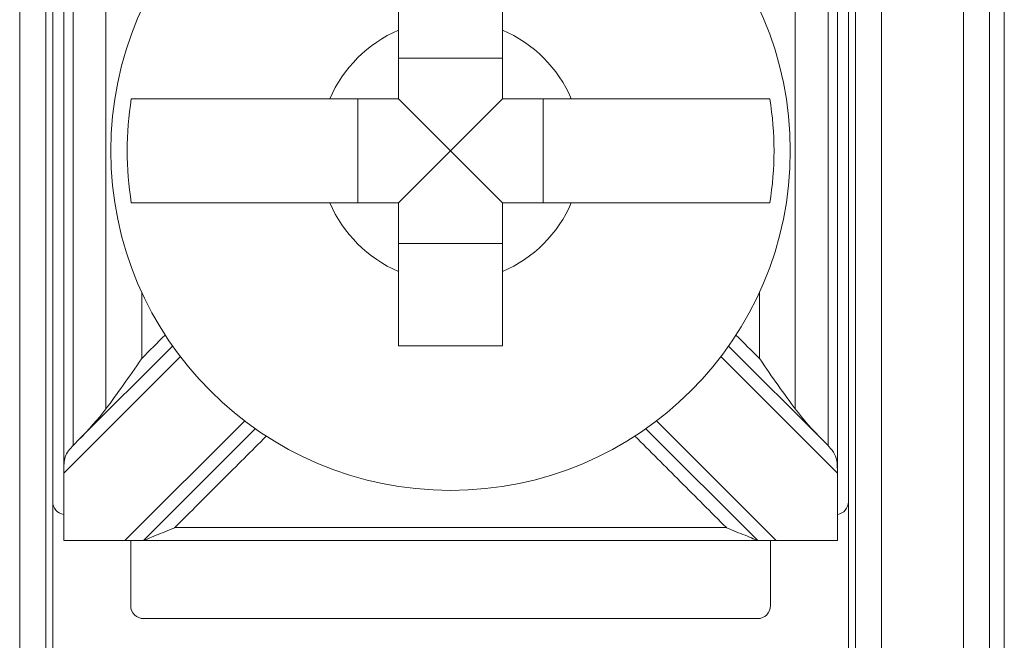
# Model space of a CAD drawing. Units: inches. Extents: x 0 to 5.4, y 0 to 3.
# Drawn here: x 2.63 to 3.01, y 0.35 to 0.59 of the extents above; entities that cross this region are included whole.
import ezdxf

# ---------------------------------------------------------------- set-up
doc = ezdxf.new("R2010")
doc.units = ezdxf.units.IN
doc.header["$MEASUREMENT"] = 0

# ---------------------------------------------------------------- blocks, each defined once
blk = doc.blocks.new('A$C77DD089E')
at = {"color": 0, "linetype": 'Continuous', "lineweight": 0}
for p, q in [((2.64321615684628, 0.3860706460636873), (2.64321615684628, 0.6860706460636874)), ((2.940839793173478, 0.3860706460636874), (2.940839793173478, 0.6860706460636875)), ((2.638973571283113, 0.6710706460636873), (2.638973571283113, 0.4010706460636874)), ((2.945082378736644, 0.4010706460636873), (2.945082378736644, 0.6710706460636873)), ((2.812027975009879, 0.5717264174422851), (2.772027975009879, 0.5717264174422851)), ((2.756372203631281, 0.5560706460636875), (2.756372203631281, 0.5160706460636875)), ((2.792027975009879, 0.5360706460636875), (2.772027975009879, 0.5560706460636877)), ((2.792027975009879, 0.5360706460636875), (2.812027975009879, 0.5560706460636875)), ((2.827683746388477, 0.5160706460636875), (2.827683746388477, 0.5560706460636875)), ((2.792027975009879, 0.5360706460636875), (2.772027975009879, 0.5160706460636875)), ((2.792027975009879, 0.5360706460636875), (2.81202797500988, 0.5160706460636872)), ((2.772027975009879, 0.5004148746850899), (2.812027975009879, 0.5004148746850899)), ((2.685095011600184, 0.4609574878073875), (2.648830203467015, 0.4246926796742188)), ((2.935225746552741, 0.4246926796742196), (2.898960938419574, 0.4609574878073873)), ((2.643230609892519, 0.4120220182878566), (2.688082881741089, 0.4568742901364262)), ((2.89597306827867, 0.456874290136426), (2.940825340127239, 0.4120220182878567)), ((2.712831619082618, 0.4321255527948969), (2.666776712351408, 0.3860706460636874)), ((2.91727923766835, 0.3860706460636874), (2.87122433093714, 0.4321255527948968)), ((2.673847780163273, 0.3860706460636874), (2.716914816753579, 0.4291376826539928)), ((2.867141133266179, 0.4291376826539928), (2.910208169856484, 0.3860706460636874)), ((2.638973571283113, 0.3110706460636873), (2.638973571283113, 0.4010706460636874)), ((2.945082378736644, 0.3110706460636873), (2.945082378736644, 0.4010706460636873)), ((2.666776712351408, 0.3860706460636874), (2.643230609892519, 0.3860706460636874)), ((2.666776712351408, 0.3860706460636874), (2.673847780163273, 0.3860706460636874)), ((2.668973571283114, 0.3860706460636874), (2.668973571283114, 0.3610706460636873)), ((2.910208169856484, 0.3860706460636874), (2.91727923766835, 0.3860706460636874)), ((2.915082378736645, 0.3610706460636873), (2.915082378736645, 0.3860706460636874)), ((2.940825340127239, 0.3860706460636874), (2.91727923766835, 0.3860706460636874)), ((2.673973571283113, 0.3560706460636873), (2.910082378736645, 0.3560706460636873))]:
    blk.add_line(p, q, dxfattribs=at)
blk.add_circle((2.792027975009879, 0.5360706460636874), 0.130677638511013, dxfattribs=at)
for centre, radius, start, end in [((2.792027975009879, 0.536070646063687), 0.05056946393909257, 113.2968863514988, 156.7031136485007), ((2.792027975009879, 0.536070646063687), 0.05056946393909259, 23.29688635149952, 66.70311364850144), ((2.792027975009869, 0.5360706460636875), 0.1244212787659864, 170.7499046175055, 189.2500953824944), ((2.79202797500988, 0.5360706460636869), 0.1244212787659951, 350.7499046175065, 9.250095382494095), ((2.792027975009879, 0.5360706460636877), 0.05056946393909267, 203.2968863514988, 246.7031136485009), ((2.792027975009878, 0.5360706460636877), 0.05056946393909264, 293.2968863514992, 336.7031136485013), ((2.643973571283113, 0.4010706460636871), 0.004999999999999801, 179.9999999999982, 261.2871281677218), ((2.940082378736645, 0.401070646063687), 0.004999999999999671, 278.7128718322755, 2.544443745170814e-12), ((2.673973571283113, 0.3610706460636873), 0.004999999999999991, 179.9999999999999, 270), ((2.910082378736644, 0.3610706460636872), 0.004999999999999893, 269.9999999999998, 0)]:
    blk.add_arc(centre, radius, start, end, dxfattribs=at)
for points, knots in [([(2.632029553358157, 0.8360706460636873), (2.631729952545024, 0.8352997436814739), (2.631430351731891, 0.8345288412992604), (2.630552284767, 0.8322694885695457), (2.629973818615243, 0.8307810382220445), (2.629033811118637, 0.828362306407355), (2.628672269773788, 0.8274320249401667), (2.628084765088409, 0.8259203175559857), (2.627858801747879, 0.825338891638993), (2.627491611319518, 0.8243940745238799), (2.627350384231686, 0.8240306833257596), (2.62712089021396, 0.8234401726288139), (2.627032623284065, 0.8232130531299886), (2.626900222889224, 0.8228723738817507), (2.626856089424276, 0.8227588141323381), (2.626767822494382, 0.8225316946335128), (2.626723085937295, 0.8219337805293334), (2.626550791349936, 0.8160791887247609), (2.626436222689493, 0.8049247484014964), (2.62629448959498, 0.774717405086557), (2.626285315219702, 0.755743384454637), (2.626285315219702, 0.7103191694096795), (2.626285315219702, 0.6800363593797079), (2.626285315219702, 0.6119000368122718), (2.626285315219702, 0.5740465242748073), (2.626285315219702, 0.4983394991998784), (2.626285315219702, 0.4604859866624137), (2.626285315219702, 0.3923496640949778), (2.626285315219702, 0.3624805728494114), (2.626285315219702, 0.3161663681022925), (2.626294489588482, 0.2974238941749697), (2.626436222600641, 0.2672165569135116), (2.626550791387369, 0.2560621077923916), (2.626723084492471, 0.2502075588018107), (2.62676781999089, 0.2496096039355912), (2.626856084417294, 0.2493824908784955), (2.626900216630495, 0.2492689343499476), (2.6270326132701, 0.248928264764304), (2.627120877696504, 0.2487011517072083), (2.627350365205152, 0.2481106577587593), (2.627491588287397, 0.2477472768674061), (2.627858768301236, 0.2468024865498877), (2.628084725232828, 0.2462210771237225), (2.628672213254969, 0.2447094126156932), (2.629033744345517, 0.2437791575338288), (2.629973725180942, 0.2413604943209819), (2.630552174925819, 0.2398720861899992), (2.631430267566516, 0.2376126673939067), (2.631729910462337, 0.2368416567287969), (2.632029553358157, 0.2360706460636871)], [-1.816968601798294, -1.816968601798294, -1.816968601798294, -1.816968601798294, -1.713946159981591, -1.713946159981591, -1.515031494700347, -1.515031494700347, -1.39070982889957, -1.39070982889957, -1.313008787774084, -1.313008787774084, -1.264445637070656, -1.264445637070656, -1.234093667881013, -1.234093667881013, -1.218917683286192, -1.218917683286192, -1.20374169869137, -1.20374169869137, -1.158317483646413, -1.158317483646413, -1.112893268601455, -1.112893268601455, -1.022044838511541, -1.022044838511541, -0.9084843008991471, -0.9084843008991471, -0.7949237632867537, -0.7949237632867537, -0.704075333196839, -0.704075333196839, -0.6586511181518817, -0.6586511181518817, -0.6132269031069243, -0.6132269031069243, -0.5980513489444887, -0.5980513489444887, -0.5828757947820533, -0.5828757947820533, -0.5525246864571824, -0.5525246864571824, -0.5039629131373891, -0.5039629131373891, -0.4262640758257196, -0.4262640758257196, -0.3019459361270485, -0.3019459361270485, -0.1030369126091747, -0.1030369126091747, 0, 0, 0, 0]), ([(2.9520263966616, 0.2360706460636872), (2.952325997474734, 0.2368415484458996), (2.952625598287866, 0.2376124508281119), (2.953503665252756, 0.2398718035578259), (2.954082131404514, 0.2413602539053276), (2.95502213890112, 0.2437789857200178), (2.955383680245969, 0.2447092671872063), (2.955971184931348, 0.2462209745713877), (2.956197148271878, 0.2468024004883806), (2.95656433870024, 0.2477472176034941), (2.956705565788071, 0.2481106088016145), (2.956935059805798, 0.2487011194985604), (2.957023326735692, 0.2489282389973857), (2.957155727130534, 0.2492689182456237), (2.957199860595482, 0.2493824779950365), (2.957288127525376, 0.2496095974938618), (2.957332864082463, 0.2502075115980409), (2.957505158669822, 0.2560621034026136), (2.957619727330265, 0.2672165437258783), (2.957761460424777, 0.2974238870408185), (2.957770634800056, 0.316397907672738), (2.957770634800056, 0.3618221227176954), (2.957770634800056, 0.3921049327476668), (2.957770634800056, 0.4602412553151029), (2.957770634800056, 0.4980947678525676), (2.957770634800056, 0.5738017929274964), (2.957770634800056, 0.6116553054649609), (2.957770634800056, 0.6797916280323968), (2.957770634800056, 0.7096607192779628), (2.957770634800056, 0.755974924025082), (2.957761460431276, 0.774717397952405), (2.957619727419117, 0.804924735213863), (2.957505158632389, 0.8160791843349829), (2.957332865527286, 0.8219337333255649), (2.957288130028868, 0.8225316881917835), (2.957199865602464, 0.8227588012488793), (2.957155733389262, 0.8228723577774274), (2.957023336749657, 0.8232130273630712), (2.956935072323254, 0.8234401404201671), (2.956705584814605, 0.8240306343686165), (2.95656436173236, 0.8243940152599698), (2.956197181718522, 0.8253388055774887), (2.955971224786929, 0.8259202150036542), (2.955383736764788, 0.8274318795116845), (2.955022205674239, 0.8283621345935492), (2.954082224838814, 0.8307807978063976), (2.953503775093937, 0.8322692059373813), (2.95262568245324, 0.8345286247334724), (2.95232603955742, 0.8352996353985799), (2.952026396661601, 0.8360706460636874)], [-1.816968601798294, -1.816968601798294, -1.816968601798294, -1.816968601798294, -1.713946159981742, -1.713946159981742, -1.51503149470044, -1.51503149470044, -1.390709828899626, -1.390709828899626, -1.313008787774117, -1.313008787774117, -1.264445637070674, -1.264445637070674, -1.234093667881022, -1.234093667881022, -1.218917683286196, -1.218917683286196, -1.20374169869137, -1.20374169869137, -1.158317483646413, -1.158317483646413, -1.112893268601455, -1.112893268601455, -1.022044838511541, -1.022044838511541, -0.9084843008991472, -0.9084843008991472, -0.7949237632867538, -0.7949237632867538, -0.7040753331968391, -0.7040753331968391, -0.6586511181518817, -0.6586511181518817, -0.6132269031069244, -0.6132269031069244, -0.5980513489444799, -0.5980513489444799, -0.5828757947820353, -0.5828757947820353, -0.5525246864571464, -0.5525246864571464, -0.503962913137324, -0.503962913137324, -0.4262640758256082, -0.4262640758256082, -0.3019459361268629, -0.3019459361268629, -0.1030369126088705, -0.1030369126088705, 0, 0, 0, 0]), ([(2.995029553358157, 0.8360706460636874), (2.994729952545024, 0.835299743681474), (2.994430351731891, 0.8345288412992605), (2.993552284767, 0.8322694885695459), (2.992973818615242, 0.8307810382220446), (2.992033811118636, 0.8283623064073551), (2.991672269773788, 0.8274320249401668), (2.991084765088409, 0.8259203175559858), (2.990858801747879, 0.8253388916389931), (2.990491611319518, 0.82439407452388), (2.990350384231686, 0.8240306833257597), (2.99012089021396, 0.823440172628814), (2.990032623284065, 0.8232130531299887), (2.989900222889224, 0.8228723738817508), (2.989856089424276, 0.8227588141323382), (2.989767822494382, 0.8225316946335129), (2.989723085937295, 0.8219337805293335), (2.989550791349935, 0.816079188724761), (2.989436222689493, 0.8049247484014965), (2.98929448959498, 0.7747174050865571), (2.989285315219702, 0.7557433844546371), (2.989285315219702, 0.7103191694096797), (2.989285315219702, 0.680036359379708), (2.989285315219702, 0.6119000368122719), (2.989285315219702, 0.5740465242748074), (2.989285315219702, 0.4983394991998785), (2.989285315219702, 0.4604859866624138), (2.989285315219702, 0.3923496640949779), (2.989285315219703, 0.3624805728494115), (2.989285315219703, 0.3161663681022926), (2.989294489588482, 0.2974238941749698), (2.989436222600641, 0.2672165569135118), (2.989550791387369, 0.2560621077923917), (2.989723084492471, 0.2502075588018108), (2.98976781999089, 0.2496096039355913), (2.989856084417294, 0.2493824908784956), (2.989900216630495, 0.2492689343499477), (2.9900326132701, 0.2489282647643041), (2.990120877696504, 0.2487011517072084), (2.990350365205152, 0.2481106577587594), (2.990491588287397, 0.2477472768674062), (2.990858768301236, 0.2468024865498878), (2.991084725232828, 0.2462210771237227), (2.991672213254969, 0.2447094126156933), (2.992033744345517, 0.2437791575338289), (2.992973725180942, 0.2413604943209821), (2.993552174925819, 0.2398720861899993), (2.994430267566516, 0.2376126673939069), (2.994729910462337, 0.236841656728797), (2.995029553358157, 0.2360706460636872)], [-1.816968601798294, -1.816968601798294, -1.816968601798294, -1.816968601798294, -1.713946159981591, -1.713946159981591, -1.515031494700347, -1.515031494700347, -1.39070982889957, -1.39070982889957, -1.313008787774084, -1.313008787774084, -1.264445637070656, -1.264445637070656, -1.234093667881013, -1.234093667881013, -1.218917683286192, -1.218917683286192, -1.20374169869137, -1.20374169869137, -1.158317483646413, -1.158317483646413, -1.112893268601455, -1.112893268601455, -1.022044838511541, -1.022044838511541, -0.9084843008991471, -0.9084843008991471, -0.7949237632867537, -0.7949237632867537, -0.704075333196839, -0.704075333196839, -0.6586511181518817, -0.6586511181518817, -0.6132269031069243, -0.6132269031069243, -0.5980513489444887, -0.5980513489444887, -0.5828757947820533, -0.5828757947820533, -0.5525246864571824, -0.5525246864571824, -0.5039629131373891, -0.5039629131373891, -0.4262640758257196, -0.4262640758257196, -0.3019459361270485, -0.3019459361270485, -0.1030369126091747, -0.1030369126091747, 0, 0, 0, 0]), ([(2.642027975009879, 0.2460712073498658), (2.641728731307031, 0.2468411908521623), (2.641429487604185, 0.2476111743544589), (2.640551794156461, 0.2498695659877381), (2.639973344411584, 0.2513579741187209), (2.639033363576158, 0.2537766373315677), (2.638671832485611, 0.2547068924134321), (2.63808434446347, 0.2562185569214614), (2.637858387531877, 0.2567999663476266), (2.637491207518039, 0.257744756665145), (2.637349984435794, 0.2581081375564982), (2.637120496927145, 0.2586986315049472), (2.637032232500742, 0.2589257445620429), (2.636899835861137, 0.2592664141476865), (2.636855703647935, 0.2593799706762344), (2.636767439221532, 0.2596070837333301), (2.636722703723113, 0.2601088269214382), (2.63655041061801, 0.2651270117705076), (2.636435841831283, 0.2746879681600392), (2.636294108819124, 0.3005799715270032), (2.636284934450344, 0.3161663681022925), (2.636284934450344, 0.3624805728494114), (2.636284934450344, 0.3923496640949778), (2.636284934450344, 0.4604859866624137), (2.636284934450344, 0.4983394991998784), (2.636284934450344, 0.5740465242748073), (2.636284934450344, 0.6119000368122718), (2.636284934450344, 0.6800363593797079), (2.636284934450344, 0.7103191694096795), (2.636284934450344, 0.755743384454637), (2.636294108825622, 0.7715613267153589), (2.636435841920135, 0.7974533352710214), (2.636550410580577, 0.8070142841195338), (2.636722705167936, 0.8120325056663101), (2.636767441725023, 0.8125342148357738), (2.636855708654918, 0.8127613343345991), (2.636899842119865, 0.8128748940840117), (2.637032242514707, 0.8132155733322496), (2.637120509444602, 0.8134426928310748), (2.637350003462328, 0.8140332035280206), (2.637491230550159, 0.814396594726141), (2.637858420978521, 0.8153414118412541), (2.638084384319051, 0.8159228377582468), (2.63867188900443, 0.8174345451424277), (2.639033430349278, 0.8183648266096161), (2.639973437845884, 0.8207835584243055), (2.640551903997642, 0.8222720087718067), (2.641429571769559, 0.8245303343387083), (2.641728773389719, 0.8253002095581085), (2.642027975009879, 0.8260700847775085)], [0.0001372687691822641, 0.0001372687691822641, 0.0001372687691822641, 0.0001372687691822641, 0.1030369126091747, 0.1030369126091747, 0.3019459361270485, 0.3019459361270485, 0.4262640758257196, 0.4262640758257196, 0.5039629131373891, 0.5039629131373891, 0.5525246864571824, 0.5525246864571824, 0.5828757947820533, 0.5828757947820533, 0.5980513489444887, 0.5980513489444887, 0.6132269031069243, 0.6132269031069243, 0.6586511181518817, 0.6586511181518817, 0.704075333196839, 0.704075333196839, 0.7949237632867537, 0.7949237632867537, 0.9084843008991471, 0.9084843008991471, 1.022044838511541, 1.022044838511541, 1.112893268601455, 1.112893268601455, 1.158317483646413, 1.158317483646413, 1.20374169869137, 1.20374169869137, 1.218917683286192, 1.218917683286192, 1.234093667881013, 1.234093667881013, 1.264445637070656, 1.264445637070656, 1.313008787774084, 1.313008787774084, 1.39070982889957, 1.39070982889957, 1.515031494700347, 1.515031494700347, 1.713946159981591, 1.713946159981591, 1.816831333029113, 1.816831333029113, 1.816831333029113, 1.816831333029113]), ([(2.942027975009879, 0.8260700847775085), (2.942327218712725, 0.8253001012752142), (2.942626462415571, 0.8245301177729201), (2.943504155863295, 0.8222717261396423), (2.944082605608172, 0.8207833180086587), (2.945022586443597, 0.8183646547958102), (2.945384117534146, 0.8174343997139455), (2.945971605556287, 0.8159227352059153), (2.94619756248788, 0.8153413257797497), (2.946564742501718, 0.8143965354622309), (2.946705965583964, 0.8140331545708774), (2.946935453092612, 0.8134426606224281), (2.947023717519015, 0.8132155475653322), (2.947156114158621, 0.8128748779796884), (2.947200246371823, 0.8127613214511404), (2.947288510798226, 0.8125342083940446), (2.947333246296645, 0.8120324652059371), (2.947505539401747, 0.8070142803568668), (2.947620108188475, 0.7974533239673355), (2.947761841200634, 0.7715613206003715), (2.947771015569414, 0.755974924025082), (2.947771015569414, 0.7096607192779628), (2.947771015569414, 0.6797916280323968), (2.947771015569414, 0.6116553054649609), (2.947771015569414, 0.5738017929274964), (2.947771015569414, 0.4980947678525676), (2.947771015569414, 0.4602412553151029), (2.947771015569414, 0.3921049327476668), (2.947771015569414, 0.3618221227176954), (2.947771015569414, 0.316397907672738), (2.947761841194136, 0.3005799654120165), (2.947620108099623, 0.2746879568563534), (2.94750553943918, 0.2651270080078408), (2.947333244851821, 0.2601087864610642), (2.947288508294735, 0.2596070772916007), (2.94720024136484, 0.2593799577927755), (2.947156107899893, 0.2592663980433626), (2.947023707505051, 0.2589257187951246), (2.946935440575156, 0.2586985992962993), (2.94670594655743, 0.2581080885993534), (2.946564719469599, 0.257744697401233), (2.946197529041236, 0.2567998802861196), (2.945971565700706, 0.2562184543691266), (2.945384061015327, 0.2547067469849452), (2.945022519670479, 0.2537764655177567), (2.944082512173873, 0.2513577337030665), (2.943504046022115, 0.2498692833555648), (2.942626378250198, 0.247610957788664), (2.942327176630038, 0.246841082569265), (2.942027975009879, 0.2460712073498659)], [0.0001372687691813511, 0.0001372687691813511, 0.0001372687691813511, 0.0001372687691813511, 0.1030369126088705, 0.1030369126088705, 0.3019459361268629, 0.3019459361268629, 0.4262640758256082, 0.4262640758256082, 0.503962913137324, 0.503962913137324, 0.5525246864571464, 0.5525246864571464, 0.5828757947820353, 0.5828757947820353, 0.5980513489444799, 0.5980513489444799, 0.6132269031069244, 0.6132269031069244, 0.6586511181518817, 0.6586511181518817, 0.7040753331968391, 0.7040753331968391, 0.7949237632867538, 0.7949237632867538, 0.9084843008991472, 0.9084843008991472, 1.022044838511541, 1.022044838511541, 1.112893268601455, 1.112893268601455, 1.158317483646413, 1.158317483646413, 1.20374169869137, 1.20374169869137, 1.218917683286196, 1.218917683286196, 1.234093667881022, 1.234093667881022, 1.264445637070674, 1.264445637070674, 1.313008787774117, 1.313008787774117, 1.390709828899626, 1.390709828899626, 1.51503149470044, 1.51503149470044, 1.713946159981742, 1.713946159981742, 1.816831333029113, 1.816831333029113, 1.816831333029113, 1.816831333029113]), ([(3.005027975009879, 0.2460712073498659), (3.004728731307032, 0.2468411908521624), (3.004429487604185, 0.247611174354459), (3.003551794156461, 0.2498695659877382), (3.002973344411584, 0.251357974118721), (3.002033363576158, 0.2537766373315679), (3.001671832485611, 0.2547068924134323), (3.00108434446347, 0.2562185569214616), (3.000858387531877, 0.2567999663476267), (3.000491207518039, 0.2577447566651451), (3.000349984435794, 0.2581081375564983), (3.000120496927145, 0.2586986315049473), (3.000032232500742, 0.258925744562043), (2.999899835861137, 0.2592664141476866), (2.999855703647935, 0.2593799706762345), (2.999767439221532, 0.2596070837333302), (2.999722703723113, 0.2601088269214383), (2.99955041061801, 0.2651270117705077), (2.999435841831283, 0.2746879681600393), (2.999294108819124, 0.3005799715270033), (2.999284934450344, 0.3161663681022926), (2.999284934450344, 0.3624805728494115), (2.999284934450344, 0.3923496640949779), (2.999284934450344, 0.4604859866624138), (2.999284934450344, 0.4983394991998785), (2.999284934450344, 0.5740465242748074), (2.999284934450344, 0.6119000368122719), (2.999284934450344, 0.680036359379708), (2.999284934450344, 0.7103191694096797), (2.999284934450344, 0.7557433844546371), (2.999294108825622, 0.771561326715359), (2.999435841920135, 0.7974533352710215), (2.999550410580577, 0.8070142841195339), (2.999722705167936, 0.8120325056663102), (2.999767441725023, 0.8125342148357739), (2.999855708654918, 0.8127613343345992), (2.999899842119865, 0.8128748940840118), (3.000032242514707, 0.8132155733322497), (3.000120509444602, 0.813442692831075), (3.000350003462328, 0.8140332035280207), (3.000491230550159, 0.8143965947261411), (3.000858420978521, 0.8153414118412542), (3.001084384319051, 0.8159228377582469), (3.00167188900443, 0.8174345451424279), (3.002033430349278, 0.8183648266096162), (3.002973437845884, 0.8207835584243056), (3.003551903997642, 0.8222720087718068), (3.004429571769559, 0.8245303343387084), (3.004728773389719, 0.8253002095581086), (3.005027975009879, 0.8260700847775088)], [0.0001372687691822641, 0.0001372687691822641, 0.0001372687691822641, 0.0001372687691822641, 0.1030369126091747, 0.1030369126091747, 0.3019459361270485, 0.3019459361270485, 0.4262640758257196, 0.4262640758257196, 0.5039629131373891, 0.5039629131373891, 0.5525246864571824, 0.5525246864571824, 0.5828757947820533, 0.5828757947820533, 0.5980513489444887, 0.5980513489444887, 0.6132269031069243, 0.6132269031069243, 0.6586511181518817, 0.6586511181518817, 0.704075333196839, 0.704075333196839, 0.7949237632867537, 0.7949237632867537, 0.9084843008991471, 0.9084843008991471, 1.022044838511541, 1.022044838511541, 1.112893268601455, 1.112893268601455, 1.158317483646413, 1.158317483646413, 1.20374169869137, 1.20374169869137, 1.218917683286192, 1.218917683286192, 1.234093667881013, 1.234093667881013, 1.264445637070656, 1.264445637070656, 1.313008787774084, 1.313008787774084, 1.39070982889957, 1.39070982889957, 1.515031494700347, 1.515031494700347, 1.713946159981591, 1.713946159981591, 1.816831333029113, 1.816831333029113, 1.816831333029113, 1.816831333029113]), ([(2.646832797172287, 0.4226952733794902), (2.646832797172287, 0.4348813553907914), (2.646832797172287, 0.4470674374020925), (2.646832797172287, 0.4750108787262745), (2.646832797172287, 0.4907682380391553), (2.646832797172287, 0.5163739469225865), (2.646832797172287, 0.5262222964931369), (2.646832797172287, 0.5409948208489626), (2.646832797172287, 0.5459189956342378), (2.646832797172287, 0.5587218500759534), (2.646832797172287, 0.5666005297323937), (2.646832797172287, 0.5870850968391388), (2.646832797172287, 0.5996909842894433), (2.646832797172287, 0.6246799207424603), (2.646832797172287, 0.6370629697451725), (2.646832797172287, 0.6494460187478848)], [-0.2315555675308026, -0.2315555675308026, -0.2315555675308026, -0.2315555675308026, -0.1949973214968991, -0.1949973214968991, -0.1477252435582569, -0.1477252435582569, -0.1181801948466055, -0.1181801948466055, -0.1034076704907798, -0.1034076704907798, -0.07977163152145873, -0.07977163152145873, -0.04195396917054498, -0.04195396917054498, -0.004804822162408056, -0.004804822162408056, -0.004804822162408056, -0.004804822162408056]), ([(2.937223152847471, 0.6494460187478841), (2.937223152847471, 0.6370629697451733), (2.937223152847471, 0.6246799207424625), (2.937223152847471, 0.5996909842894467), (2.937223152847471, 0.5870850968391415), (2.937223152847471, 0.5666005297323953), (2.937223152847471, 0.5587218500759545), (2.937223152847471, 0.5459189956342382), (2.937223152847471, 0.5409948208489628), (2.937223152847471, 0.5262222964931362), (2.937223152847471, 0.5163739469225852), (2.937223152847471, 0.4907682380391527), (2.937223152847471, 0.4750108787262711), (2.937223152847471, 0.4470674374020898), (2.937223152847471, 0.43488135539079), (2.937223152847471, 0.4226952733794903)], [-0.2315555675308085, -0.2315555675308085, -0.2315555675308085, -0.2315555675308085, -0.1944064205226765, -0.1944064205226765, -0.1565887581717607, -0.1565887581717607, -0.1329527192024383, -0.1329527192024383, -0.1181801948466118, -0.1181801948466118, -0.08863514613495886, -0.08863514613495886, -0.04136306819631414, -0.04136306819631414, -0.004804822162414884, -0.004804822162414884, -0.004804822162414884, -0.004804822162414884]), ([(2.659417589445283, 0.6353952179723383), (2.659417589445283, 0.6312671613920112), (2.659417589445283, 0.6271391048116841), (2.659417589445283, 0.612723100641516), (2.659417589445283, 0.602435153051675), (2.659417589445283, 0.5828735625639492), (2.659417589445283, 0.5735999196660644), (2.659417589445283, 0.5585302499570015), (2.659417589445283, 0.5527342231458234), (2.659417589445283, 0.5433156795776592), (2.659417589445283, 0.539693162820673), (2.659417589445283, 0.5288256125497143), (2.659417589445283, 0.5215805790357417), (2.659417589445283, 0.5027434918994131), (2.659417589445283, 0.4911514382770572), (2.659417589445283, 0.4694163377351396), (2.659417589445282, 0.4592732908155781), (2.659417589445282, 0.4450021873156897), (2.659417589445282, 0.440874130735363), (2.659417589445282, 0.4367460741550361)], [-0.1862649740763218, -0.1862649740763218, -0.1862649740763218, -0.1862649740763218, -0.1738808043353405, -0.1738808043353405, -0.1430169615658176, -0.1430169615658176, -0.1151960328721631, -0.1151960328721631, -0.09780795243862903, -0.09780795243862903, -0.08694040216767024, -0.08694040216767024, -0.06520530162575268, -0.06520530162575268, -0.03042914075868458, -0.03042914075868458, 0, 0, 0.01238416974098043, 0.01238416974098043, 0.01238416974098043, 0.01238416974098043]), ([(2.924638360574475, 0.4367460741550366), (2.924638360574475, 0.4408741307353635), (2.924638360574475, 0.4450021873156904), (2.924638360574475, 0.4592732908155788), (2.924638360574475, 0.4694163377351404), (2.924638360574475, 0.4911514382770579), (2.924638360574475, 0.5027434918994139), (2.924638360574475, 0.5215805790357424), (2.924638360574475, 0.528825612549715), (2.924638360574475, 0.5396931628206738), (2.924638360574475, 0.5433156795776599), (2.924638360574475, 0.5527342231458243), (2.924638360574475, 0.5585302499570023), (2.924638360574475, 0.573599919666065), (2.924638360574475, 0.5828735625639498), (2.924638360574475, 0.6024351530516756), (2.924638360574475, 0.6127231006415166), (2.924638360574475, 0.6271391048116844), (2.924638360574475, 0.6312671613920112), (2.924638360574475, 0.6353952179723381)], [-0.186264974076321, -0.186264974076321, -0.186264974076321, -0.186264974076321, -0.1738808043353402, -0.1738808043353402, -0.1434516635766557, -0.1434516635766557, -0.1086755027095876, -0.1086755027095876, -0.08694040216767011, -0.08694040216767011, -0.07607285189671135, -0.07607285189671135, -0.05868477146317734, -0.05868477146317734, -0.03086384276952292, -0.03086384276952292, 0, 0, 0.01238416974098045, 0.01238416974098045, 0.01238416974098045, 0.01238416974098045]), ([(2.772027975009879, 0.5825170741619506), (2.772027975009879, 0.5843419740176744), (2.772027975009879, 0.5861292031868183), (2.772027975009879, 0.595179128550496), (2.772027975009879, 0.6035484733254861), (2.772027975009879, 0.6110706460636874)], [0.04442866763603027, 0.04442866763603027, 0.04442866763603027, 0.04442866763603027, 0.04952976287686416, 0.04952976287686416, 0.07157844372706362, 0.07157844372706362, 0.07157844372706362, 0.07157844372706362]), ([(2.812027975009879, 0.6110706460636874), (2.812027975009879, 0.6035484733254861), (2.812027975009879, 0.595179128550496), (2.812027975009879, 0.5861292031868182), (2.812027975009879, 0.5843419740176744), (2.812027975009879, 0.5825170741619506)], [0.5791931029408509, 0.5791931029408509, 0.5791931029408509, 0.5791931029408509, 0.6012417837910504, 0.6012417837910504, 0.6063428790318843, 0.6063428790318843, 0.6063428790318843, 0.6063428790318843]), ([(2.669224658239664, 0.5560706460636875), (2.672866959604782, 0.5560706460636875), (2.678901033405351, 0.5560706460636875), (2.69188619643807, 0.5560706460636875), (2.70126033453009, 0.5560706460636875), (2.718961877696798, 0.5560706460636875), (2.730493764759486, 0.5560706460636875), (2.741969417886748, 0.5560706460636875), (2.743756647055892, 0.5560706460636875), (2.745581546911616, 0.5560706460636875)], [0.5172931870153951, 0.5172931870153951, 0.5172931870153951, 0.5172931870153951, 0.5439130976499577, 0.5439130976499577, 0.571915934813284, 0.571915934813284, 0.601241798954236, 0.601241798954236, 0.6063428941950699, 0.6063428941950699, 0.6063428941950699, 0.6063428941950699]), ([(2.838474403108142, 0.5560706460636875), (2.840299302963866, 0.5560706460636875), (2.84208653213301, 0.5560706460636875), (2.853562185260272, 0.5560706460636875), (2.86509407232296, 0.5560706460636875), (2.882795615489667, 0.5560706460636875), (2.892169753581688, 0.5560706460636875), (2.905154916614407, 0.5560706460636875), (2.911188990414976, 0.5560706460636875), (2.914831291780093, 0.5560706460636875)], [0.04442866763603012, 0.04442866763603012, 0.04442866763603012, 0.04442866763603012, 0.04952976287686402, 0.04952976287686402, 0.07885562701781614, 0.07885562701781614, 0.1068584641811424, 0.1068584641811424, 0.133478374815705, 0.133478374815705, 0.133478374815705, 0.133478374815705]), ([(2.745581546911616, 0.5160706460636875), (2.743756647055892, 0.5160706460636875), (2.741969417886748, 0.5160706460636875), (2.73042412951679, 0.5160706460636875), (2.718812985038267, 0.5160706460636875), (2.701006176336165, 0.5160706460636875), (2.691591838138636, 0.5160706460636875), (2.678730234278993, 0.5160706460636875), (2.672819282070537, 0.5160706460636875), (2.669224658239664, 0.5160706460636875)], [0.04442866763603031, 0.04442866763603031, 0.04442866763603031, 0.04442866763603031, 0.04952976287686429, 0.04952976287686429, 0.07906453274590229, 0.07906453274590229, 0.1072661719042205, 0.1072661719042205, 0.1334724232355429, 0.1334724232355429, 0.1334724232355429, 0.1334724232355429]), ([(2.914831291780093, 0.5160706460636875), (2.911236667949221, 0.5160706460636875), (2.905325715740765, 0.5160706460636875), (2.892464111881122, 0.5160706460636875), (2.883049773683593, 0.5160706460636875), (2.865242964981491, 0.5160706460636875), (2.853631820502967, 0.5160706460636875), (2.84208653213301, 0.5160706460636875), (2.840299302963866, 0.5160706460636875), (2.838474403108142, 0.5160706460636875)], [0.5172991234323718, 0.5172991234323718, 0.5172991234323718, 0.5172991234323718, 0.5435053747636942, 0.5435053747636942, 0.5717070139220124, 0.5717070139220124, 0.6012417837910504, 0.6012417837910504, 0.6063428790318844, 0.6063428790318844, 0.6063428790318844, 0.6063428790318844]), ([(2.772027975009879, 0.4610706460636876), (2.772027975009879, 0.468592818801889), (2.772027975009879, 0.4769621635768788), (2.772027975009879, 0.4860120889405565), (2.772027975009879, 0.4877993181097003), (2.772027975009879, 0.4896242179654241)], [0.5791931029408511, 0.5791931029408511, 0.5791931029408511, 0.5791931029408511, 0.6012417837910503, 0.6012417837910503, 0.6063428790318842, 0.6063428790318842, 0.6063428790318842, 0.6063428790318842]), ([(2.812027975009879, 0.4896242179654241), (2.812027975009879, 0.4877993181097003), (2.812027975009879, 0.4860120889405565), (2.812027975009879, 0.4769621635768788), (2.812027975009879, 0.468592818801889), (2.812027975009879, 0.4610706460636876)], [0.04442866763603027, 0.04442866763603027, 0.04442866763603027, 0.04442866763603027, 0.04952976287686416, 0.04952976287686416, 0.07157844372706335, 0.07157844372706335, 0.07157844372706335, 0.07157844372706335]), ([(2.673251186185211, 0.4561847302042792), (2.67325118618521, 0.4639762816877532), (2.673251186185211, 0.4717678331712271), (2.673251186185211, 0.4802344857171962), (2.673251186185211, 0.4809095867796913), (2.673251186185211, 0.4815846878421864)], [0.007054486308262609, 0.007054486308262609, 0.007054486308262609, 0.007054486308262609, 0.03042914075868458, 0.03042914075868458, 0.03245444394616988, 0.03245444394616988, 0.03245444394616988, 0.03245444394616988]), ([(2.910804763834547, 0.4815846878421864), (2.910804763834547, 0.4809095867796915), (2.910804763834547, 0.4802344857171967), (2.910804763834547, 0.4717678331712277), (2.910804763834547, 0.4639762816877534), (2.910804763834547, 0.4561847302042793)], [0.1414263603891713, 0.1414263603891713, 0.1414263603891713, 0.1414263603891713, 0.1434516635766557, 0.1434516635766557, 0.1668263180270784, 0.1668263180270784, 0.1668263180270784, 0.1668263180270784]), ([(2.812027975009879, 0.4610706460636876), (2.805181366523386, 0.4610706460636876), (2.798426308983352, 0.4610706460636876), (2.792027975009879, 0.4610706460636876), (2.785629641036406, 0.4610706460636876), (2.778874583496371, 0.4610706460636876), (2.772027975009879, 0.4610706460636876)], [-0.01919500192041838, -0.01919500192041838, -0.01919500192041838, -0.01919500192041838, 0, 0, 0, 0.01919500192041827, 0.01919500192041827, 0.01919500192041827, 0.01919500192041827]), ([(2.659417589445282, 0.4367460741550362), (2.663673405836293, 0.4423346046666402), (2.668271037804824, 0.4489774418653735), (2.673164366220028, 0.4560590831703095), (2.673207776270315, 0.4561219067852575), (2.673251186185223, 0.4561847302042913)], [-0.02559435630698273, -0.02559435630698273, -0.02559435630698273, -0.02559435630698273, 0, 0, 0.000229086935948999, 0.000229086935948999, 0.000229086935948999, 0.000229086935948999]), ([(2.910804763834535, 0.4561847302042916), (2.910848173749445, 0.4561219067852536), (2.910891583799747, 0.4560590831702972), (2.915784912217299, 0.4489774418616029), (2.920382544185605, 0.4423346046638296), (2.924638360574475, 0.4367460741550366)], [-0.0215831731273887, -0.0215831731273887, -0.0215831731273887, -0.0215831731273887, -0.02139170280520581, -0.02139170280520581, 0, 0, 0, 0]), ([(2.685918847975139, 0.3910706460636874), (2.691949819053246, 0.3971016171417941), (2.697980790131353, 0.4031325882199009), (2.709721040613218, 0.4148728387017663), (2.715430320016977, 0.4205821181055249), (2.721139599420797, 0.4262913975093446)], [-0.176919417206056, -0.176919417206056, -0.176919417206056, -0.176919417206056, -0.1513321739272404, -0.1513321739272404, -0.1271097528347221, -0.1271097528347221, -0.1271097528347221, -0.1271097528347221]), ([(2.862916350598962, 0.4262913975093445), (2.868734047435806, 0.4204737006724998), (2.87455174427259, 0.4146560038357163), (2.886291994754455, 0.402915753353851), (2.892214548399537, 0.3969931997087692), (2.898137102044619, 0.391070646063687)], [-0.05688073218319892, -0.05688073218319892, -0.05688073218319892, -0.05688073218319892, -0.03219833487813624, -0.03219833487813624, -0.007071067811865345, -0.007071067811865345, -0.007071067811865345, -0.007071067811865345]), ([(2.643230609892519, 0.4120220182878566), (2.643230609892517, 0.4120225402931849), (2.643230609895634, 0.412023062298375), (2.64323061033337, 0.4120597459159693), (2.643230625699323, 0.4120959081205087), (2.643230699948767, 0.4121844099281151), (2.643230775206757, 0.4122367493259103), (2.643231159098645, 0.4124240766152402), (2.643231646775911, 0.4125590193698218), (2.643233963296953, 0.4129876447005932), (2.643236657458064, 0.4132805722212644), (2.643252440014844, 0.4142927320017955), (2.64327359757061, 0.4149925036974521), (2.643405581200618, 0.4166107896346301), (2.643544772172965, 0.4174591242219174), (2.644109971474644, 0.4191252850491765), (2.644524740464452, 0.4198719652714251), (2.645592993614608, 0.421317046187187), (2.64618754956486, 0.4219726814839786), (2.646832797172287, 0.4226483481019843)], [-0.02164913484464567, -0.02164913484464567, -0.02164913484464567, -0.02164913484464567, -0.02164784224463116, -0.02164784224463116, -0.02155829808851802, -0.02155829808851802, -0.02142867898044981, -0.02142867898044981, -0.02109426958324766, -0.02109426958324766, -0.02036493949875278, -0.02036493949875278, -0.01855789466608216, -0.01855789466608216, -0.01606361297817973, -0.01606361297817973, -0.01347198379543163, -0.01347198379543163, -0.01111560932378263, -0.01111560932378263, -0.01111560932378263, -0.01111560932378263]), ([(2.940825340127239, 0.4120220182878568), (2.940825340128081, 0.4120558227904139), (2.940825327074556, 0.4120896277838313), (2.940825262118799, 0.4121736594769831), (2.940825194440152, 0.412223885998134), (2.940824876798993, 0.4123882437460076), (2.940824505337509, 0.4125023469919257), (2.940818367043579, 0.413801959844848), (2.940805697298945, 0.4149434883745002), (2.940565808801253, 0.4172784488717468), (2.940308396911969, 0.4183262007074472), (2.939238323511819, 0.4203886643081685), (2.938489965608586, 0.4212946832482216), (2.937452592050833, 0.4224068859709248), (2.93733848973315, 0.4225275738711608), (2.937223152847471, 0.4226483481019844)], [-0.0132332588712373, -0.0132332588712373, -0.0132332588712373, -0.0132332588712373, -0.01312835956649158, -0.01312835956649158, -0.01297248504869241, -0.01297248504869241, -0.01261817627533601, -0.01261817627533601, -0.008932574410021253, -0.008932574410021253, -0.004704055906425595, -0.004704055906425595, -0.0005108084632028435, -0.0005108084632028435, 0, 0, 0, 0]), ([(2.673847780163273, 0.3860706460636874), (2.673847780163273, 0.3860706460636874), (2.673895188970175, 0.3860902834344818), (2.674090106554625, 0.3861710209415063), (2.674256235781462, 0.3862398339203708), (2.674778559360916, 0.386456187430928), (2.675202640889111, 0.3866318477523869), (2.676449137726931, 0.3871481636481846), (2.677513785768565, 0.3875891553051347), (2.680822979128179, 0.3889598680752017), (2.68328576016882, 0.389979985383388), (2.685860333533903, 0.3910464085885329), (2.685889590871264, 0.3910585273744484), (2.685918847975183, 0.3910706460636874)], [0, 0, 0, 0, 0.0007677158210425574, 0.0007677158210425574, 0.001732415087118771, 0.001732415087118771, 0.003369660114734056, 0.003369660114734056, 0.006485400489535783, 0.006485400489535783, 0.01155812911195133, 0.01155812911195133, 0.01161643729531101, 0.01161643729531101, 0.01161643729531101, 0.01161643729531101]), ([(2.898137102044619, 0.3910706460636874), (2.890030835978507, 0.3910706460636874), (2.881924569912395, 0.3910706460636874), (2.857040800495226, 0.3910706460636874), (2.840263297144169, 0.3910706460636874), (2.812999854198701, 0.3910706460636874), (2.80251391460429, 0.3910706460636874), (2.786785005212674, 0.3910706460636874), (2.781542035415468, 0.3910706460636874), (2.767910313942735, 0.3910706460636874), (2.759521562267206, 0.3910706460636874), (2.737710807910831, 0.3910706460636874), (2.724288805229986, 0.3910706460636874), (2.70255081769114, 0.3910706460636874), (2.694234832833139, 0.3910706460636874), (2.685918847975139, 0.3910706460636874)], [-0.2319404021676688, -0.2319404021676688, -0.2319404021676688, -0.2319404021676688, -0.207621603969333, -0.207621603969333, -0.1572890939161614, -0.1572890939161614, -0.1258312751329291, -0.1258312751329291, -0.1101023657413129, -0.1101023657413129, -0.0849361107147271, -0.0849361107147271, -0.04467010267218978, -0.04467010267218978, -0.01972214809818892, -0.01972214809818892, -0.01972214809818892, -0.01972214809818892]), ([(2.898137102044575, 0.3910706460636874), (2.898166359148486, 0.3910585273744516), (2.898195616485856, 0.3910464085885386), (2.900770189850889, 0.3899799853832819), (2.903232970891578, 0.3889598680752023), (2.906542164251185, 0.387589155305138), (2.907606812292822, 0.3871481636481866), (2.908853309130647, 0.3866318477523865), (2.909277390658842, 0.386456187430928), (2.909799714238296, 0.386239833920371), (2.909965843465132, 0.3861710209415063), (2.910160761049583, 0.3860902834344819), (2.910208169856484, 0.3860706460636874), (2.910208169856484, 0.3860706460636874)], [-9.500298322971085e-05, -9.500298322971085e-05, -9.500298322971085e-05, -9.500298322971085e-05, 0, 0, 0.008265123771744215, 0.008265123771744215, 0.01334167758627143, 0.01334167758627143, 0.01600928190832651, 0.01600928190832651, 0.01758109057975815, 0.01758109057975815, 0.01883194919149545, 0.01883194919149545, 0.01883194919149545, 0.01883194919149545]), ([(2.673847780163274, 0.3860706460636874), (2.686187454291896, 0.3860706460636874), (2.698527128420518, 0.3860706460636874), (2.724288805229986, 0.3860706460636874), (2.737710807910831, 0.3860706460636874), (2.759521562267206, 0.3860706460636874), (2.767910313942735, 0.3860706460636874), (2.781542035415468, 0.3860706460636874), (2.786785005212674, 0.3860706460636874), (2.80251391460429, 0.3860706460636874), (2.812999854198701, 0.3860706460636874), (2.840263297144169, 0.3860706460636874), (2.857040800495226, 0.3860706460636874), (2.885948259183016, 0.3860706460636874), (2.89807821451975, 0.3860706460636874), (2.910208169856483, 0.3860706460636874)], [0.007651080286323509, 0.007651080286323509, 0.007651080286323509, 0.007651080286323509, 0.04467010267218978, 0.04467010267218978, 0.0849361107147271, 0.0849361107147271, 0.1101023657413129, 0.1101023657413129, 0.1258312751329291, 0.1258312751329291, 0.1572890939161614, 0.1572890939161614, 0.207621603969333, 0.207621603969333, 0.2440114699795339, 0.2440114699795339, 0.2440114699795339, 0.2440114699795339])]:
    blk.add_open_spline(points, degree=3, knots=knots, dxfattribs=at)
for points in [[(3.005027975009879, 0.246071207349866), (3.005027975009879, 0.4394041664924135), (3.005027975009879, 0.6327371256349612), (3.005027975009879, 0.8260700847775085)], [(2.682248726455536, 0.4651822704746051), (2.679249546365401, 0.4621830903844699), (2.676250366275309, 0.4591839102943776), (2.673251186185228, 0.4561847302042961)], [(2.910804763834529, 0.4561847302042978), (2.907805583744453, 0.4591839102943737), (2.904806403654359, 0.462183090384468), (2.901807223564222, 0.4651822704746046)], [(2.659417589445282, 0.4367460741550361), (2.656434574198813, 0.4328289240268755), (2.652727198999965, 0.4285896752071681), (2.648830203467017, 0.4246926796742199)], [(2.93522574655274, 0.4246926796742201), (2.931379222332009, 0.4285392038949525), (2.927662521020927, 0.4327748941570729), (2.924638360574475, 0.4367460741550366)], [(2.648830203467016, 0.4246926796742188), (2.648160112371985, 0.4240225885791886), (2.647493268499933, 0.4233399561581412), (2.646832797172323, 0.4226483481020213)], [(2.935225746552741, 0.4246926796742196), (2.935894836183106, 0.4240235900920825), (2.936561720631322, 0.4233409623222939), (2.937223152847434, 0.4226483481020231)], [(2.646832797172287, 0.4226483481020213), (2.646832797172287, 0.4226639898611776), (2.646832797172287, 0.4226796316203339), (2.646832797172287, 0.4226952733794902)], [(2.937223152847471, 0.422648348102023), (2.937223152847471, 0.4226639898611788), (2.937223152847471, 0.4226796316203346), (2.937223152847471, 0.4226952733794903)], [(2.643230609892519, 0.3860706460636874), (2.643230609892519, 0.3947211034717438), (2.643230609892519, 0.4033715608798002), (2.643230609892519, 0.4120220182878566)], [(2.940825340127239, 0.4120220182878567), (2.940825340127239, 0.4033715608798002), (2.940825340127239, 0.3947211034717437), (2.940825340127239, 0.3860706460636874)], [(2.64321615684628, 0.3860706460636874), (2.643216157218666, 0.3860706460636874), (2.643220966775355, 0.3860706460636874), (2.643230609892519, 0.3860706460636874)], [(2.940825340127239, 0.3860706460636874), (2.940834973501615, 0.3860706460636874), (2.940839793153998, 0.3860706460636874), (2.940839793173478, 0.3860706460636874)]]:
    blk.add_open_spline(points, degree=3, dxfattribs=at)
for points, weights in [([(2.772027975009879, 0.5560706460636875), (2.772027975009879, 0.5655567908110317), (2.772027975009879, 0.5825170741619506)], [1.540476668875028, 1.35257508091528, 1.054008195290721]), ([(2.812027975009879, 0.5825170741619505), (2.812027975009879, 0.5655567908110404), (2.812027975009879, 0.5560706460636875)], [1.054008195290701, 1.352575080915271, 1.540476668875024]), ([(2.745581546911616, 0.5560706460636875), (2.762541830262379, 0.5560706460636875), (2.772027975009879, 0.5560706460636875)], [1.054008195288775, 1.352575080894548, 1.540476668838341]), ([(2.812027975009878, 0.5560706460636875), (2.821514119757371, 0.5560706460636875), (2.838474403108142, 0.5560706460636875)], [1.54047666883834, 1.352575080894543, 1.054008195288761]), ([(2.772027975009879, 0.5160706460636876), (2.762541830262534, 0.5160706460636875), (2.745581546911616, 0.5160706460636875)], [1.540476668875238, 1.352575080915543, 1.054008195291026]), ([(2.772027975009879, 0.4896242179654241), (2.772027975009879, 0.5065845013163333), (2.772027975009879, 0.5160706460636875)], [1.054008195291126, 1.352575080915651, 1.540476668875335]), ([(2.838474403108142, 0.5160706460636875), (2.821514119757233, 0.5160706460636875), (2.812027975009879, 0.5160706460636875)], [1.054008195290998, 1.352575080915534, 1.540476668875238]), ([(2.812027975009879, 0.5160706460636875), (2.812027975009879, 0.5065845013163416), (2.812027975009879, 0.4896242179654241)], [1.540476668875335, 1.352575080915652, 1.054008195291128])]:
    blk.add_rational_spline(points, weights, degree=2, dxfattribs=at)

msp = doc.modelspace()

# ---------------------------------------------------------------- block references
msp.add_blockref('A$C77DD089E', (0, 0))

doc.saveas('drawing.dxf')
